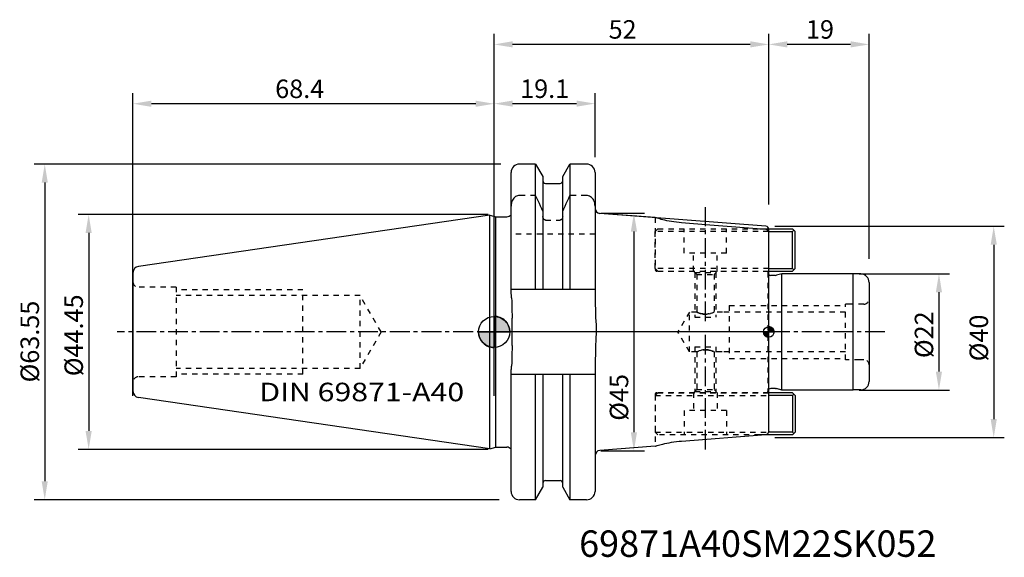
# Model space of a CAD drawing. Extents: x -90 to 97, y -43 to 59.
import ezdxf
from ezdxf.enums import TextEntityAlignment as Align

# ---------------------------------------------------------------- set-up
doc = ezdxf.new("R2010")
doc.units = 0
doc.header["$LTSCALE"] = 10
doc.header["$MEASUREMENT"] = 0
doc.header["$PDSIZE"] = 0.3125
doc.linetypes.add('CENTER', pattern=[0.6, 0.375, -0.075, 0.075, -0.075])
doc.linetypes.add('HIDDEN', pattern=[0.2, 0.1, -0.1])
doc.layers.get('DEFPOINTS').update_dxf_attribs({"linetype": 'CONTINUOUS'})
for name, color, linetype in [('1', 4, 'CONTINUOUS'), ('2', 7, 'CONTINUOUS'), ('4', 2, 'CENTER'), ('6', 5, 'CONTINUOUS'), ('NOCUT', 7, 'CONTINUOUS'), ('SK1', 4, 'CONTINUOUS'), ('SK2', 7, 'CONTINUOUS'), ('SK3', 1, 'HIDDEN'), ('SK4', 2, 'CENTER')]:
    doc.layers.add(name, color=color, linetype=linetype)
doc.styles.get("Standard").update_dxf_attribs({"font": 'ISOCP', "width": 0.8})
doc.dimstyles.new('ISO-25', dxfattribs={"dimtxt": 3.5, "dimasz": 3.5, "dimexe": 2, "dimexo": 0.625, "dimtad": 1, "dimdsep": 46, "dimtxsty": 'STANDARD', "dimcen": 2.5, "dimclrd": 256, "dimclre": 256, "dimclrt": 256, "dimadec": 0, "dimazin": 0, "dimtfac": 1, "dimtmove": 0, "dimatfit": 3, "dimfxl": 1, "dimarcsym": 0})

# ---------------------------------------------------------------- blocks, each defined once
blk = doc.blocks.new('*D7')
at = {"layer": 'DEFPOINTS', "color": 0}
for p in [(52, 54.43), (52, 23.52), (71, 13.25)]:
    blk.add_point(p, dxfattribs=at)
at = {"layer": 'SK2', "lineweight": -2}
for p, q in [((52, 24.14), (52, 56.43)), ((71, 13.87), (71, 56.43)), ((67.5, 54.43), (55.5, 54.43))]:
    blk.add_line(p, q, dxfattribs=at)
at = {"layer": 'SK2'}
for points in [[(55.5, 55.02), (55.5, 53.85), (52, 54.43)], [(67.5, 55.02), (67.5, 53.85), (71, 54.43)]]:
    blk.add_solid(points, dxfattribs=at)
at = {"layer": 'SK2', "insert": (61.69, 56.81), "char_height": 3.5, "attachment_point": 5}
blk.add_mtext('19', dxfattribs=at)
blk = doc.blocks.new('*D9')
at = {"layer": 'DEFPOINTS', "color": 0}
for p in [(1.87, 31.77), (-85.1, -31.78), (1.58, -31.78)]:
    blk.add_point(p, dxfattribs=at)
at = {"layer": 'SK2', "lineweight": -2}
for p, q in [((1.24, 31.77), (-87.1, 31.77)), ((-85.1, 28.27), (-85.1, -28.27)), ((0.95, -31.78), (-87.1, -31.78))]:
    blk.add_line(p, q, dxfattribs=at)
at = {"layer": 'SK2'}
for points in [[(-85.68, 28.27), (-84.52, 28.27), (-85.1, 31.77)], [(-85.68, -28.27), (-84.52, -28.27), (-85.1, -31.78)]]:
    blk.add_solid(points, dxfattribs=at)
at = {"layer": 'SK2', "insert": (-87.48, -1.82), "char_height": 3.5, "attachment_point": 5, "rotation": 90}
blk.add_mtext('%%c63.55', dxfattribs=at)
blk = doc.blocks.new('*D6')
at = {"layer": '2', "lineweight": -2}
for p, q in [((0, 28.67), (0, 45.22)), ((19.1, 33.11), (19.1, 45.22)), ((3.5, 43.22), (15.6, 43.22))]:
    blk.add_line(p, q, dxfattribs=at)
at = {"layer": '2'}
for points in [[(3.5, 43.8), (3.5, 42.64), (0, 43.22)], [(15.6, 43.8), (15.6, 42.64), (19.1, 43.22)]]:
    blk.add_solid(points, dxfattribs=at)
at = {"layer": 'DEFPOINTS', "color": 0}
for p in [(19.1, 43.22), (19.1, 32.48), (0, 28.04)]:
    blk.add_point(p, dxfattribs=at)
at = {"layer": '2', "insert": (9.56, 45.59), "char_height": 3.5, "attachment_point": 5}
blk.add_mtext('19.1', dxfattribs=at)
blk = doc.blocks.new('*D8')
at = {"layer": 'DEFPOINTS', "color": 0}
for p in [(-0.5, 22.23), (-76.78, -22.23), (-0.5, -22.23)]:
    blk.add_point(p, dxfattribs=at)
at = {"layer": 'SK2', "lineweight": -2}
for p, q in [((-1.12, 22.23), (-78.78, 22.23)), ((-76.78, 18.73), (-76.78, -18.73)), ((-1.12, -22.23), (-78.78, -22.23))]:
    blk.add_line(p, q, dxfattribs=at)
at = {"layer": 'SK2'}
for points in [[(-77.37, 18.73), (-76.2, 18.73), (-76.78, 22.23)], [(-77.37, -18.73), (-76.2, -18.73), (-76.78, -22.23)]]:
    blk.add_solid(points, dxfattribs=at)
at = {"layer": 'SK2', "insert": (-79.16, -0.64), "char_height": 3.5, "attachment_point": 5, "rotation": 90}
blk.add_mtext('%%c44.45', dxfattribs=at)
blk = doc.blocks.new('*D5')
at = {"layer": 'DEFPOINTS', "color": 0}
for p in [(-68.4, 43.2), (-68.4, -12.75), (0, -12.75)]:
    blk.add_point(p, dxfattribs=at)
at = {"layer": 'SK2', "lineweight": -2}
for p, q in [((-68.4, -12.12), (-68.4, 45.2)), ((0, -12.12), (0, 45.2)), ((-3.5, 43.2), (-64.9, 43.2))]:
    blk.add_line(p, q, dxfattribs=at)
at = {"layer": 'SK2'}
for points in [[(-64.9, 43.78), (-64.9, 42.61), (-68.4, 43.2)], [(-3.5, 43.78), (-3.5, 42.61), (0, 43.2)]]:
    blk.add_solid(points, dxfattribs=at)
at = {"layer": 'SK2', "insert": (-36.82, 45.57), "char_height": 3.5, "attachment_point": 5}
blk.add_mtext('68.4', dxfattribs=at)
blk = doc.blocks.new('*D4')
at = {"layer": '2', "lineweight": -2}
for p, q in [((0, 0.22), (0, 56.43)), ((52, 24.77), (52, 56.43)), ((48.5, 54.43), (3.5, 54.43))]:
    blk.add_line(p, q, dxfattribs=at)
at = {"layer": '2'}
for points in [[(3.5, 55.02), (3.5, 53.85), (0, 54.43)], [(48.5, 55.02), (48.5, 53.85), (52, 54.43)]]:
    blk.add_solid(points, dxfattribs=at)
at = {"layer": 'DEFPOINTS', "color": 0}
for p in [(0, 54.43), (52, 24.14), (0, -0.4)]:
    blk.add_point(p, dxfattribs=at)
at = {"layer": '2', "insert": (24.32, 56.81), "char_height": 3.5, "attachment_point": 5}
blk.add_mtext('52', dxfattribs=at)
blk = doc.blocks.new('*D3')
at = {"layer": 'DEFPOINTS', "color": 0}
for p in [(68.5, 11), (68.5, -11), (84.22, -11)]:
    blk.add_point(p, dxfattribs=at)
at = {"layer": 'SK2', "lineweight": -2}
for p, q in [((69.12, 11), (86.22, 11)), ((84.22, 7.5), (84.22, -7.5)), ((69.12, -11), (86.22, -11))]:
    blk.add_line(p, q, dxfattribs=at)
at = {"layer": 'SK2'}
for points in [[(83.63, 7.5), (84.8, 7.5), (84.22, 11)], [(83.63, -7.5), (84.8, -7.5), (84.22, -11)]]:
    blk.add_solid(points, dxfattribs=at)
at = {"layer": 'SK2', "insert": (81.84, -0.53), "char_height": 3.5, "attachment_point": 5, "rotation": 90}
blk.add_mtext('%%c22', dxfattribs=at)
blk = doc.blocks.new('*D10')
at = {"layer": 'DEFPOINTS', "color": 0}
for p in [(19.6, 22.5), (19.6, -22.5), (26.46, -22.5)]:
    blk.add_point(p, dxfattribs=at)
at = {"layer": 'SK2', "lineweight": -2}
for p, q in [((20.22, 22.5), (28.46, 22.5)), ((26.46, 19), (26.46, -19)), ((20.22, -22.5), (28.46, -22.5))]:
    blk.add_line(p, q, dxfattribs=at)
at = {"layer": 'SK2'}
for points in [[(25.88, 19), (27.05, 19), (26.46, 22.5)], [(25.88, -19), (27.05, -19), (26.46, -22.5)]]:
    blk.add_solid(points, dxfattribs=at)
at = {"layer": 'SK2', "insert": (24.09, -12.39), "char_height": 3.5, "attachment_point": 5, "rotation": 90}
blk.add_mtext('%%c45', dxfattribs=at)
blk = doc.blocks.new('*D2')
at = {"layer": 'DEFPOINTS', "color": 0}
for p in [(52.5, 20), (52.5, -20), (94.59, -20)]:
    blk.add_point(p, dxfattribs=at)
at = {"layer": 'SK2', "lineweight": -2}
for p, q in [((53.12, 20), (96.59, 20)), ((94.59, 16.5), (94.59, -16.5)), ((53.12, -20), (96.59, -20))]:
    blk.add_line(p, q, dxfattribs=at)
at = {"layer": 'SK2'}
for points in [[(94.01, 16.5), (95.18, 16.5), (94.59, 20)], [(94.01, -16.5), (95.18, -16.5), (94.59, -20)]]:
    blk.add_solid(points, dxfattribs=at)
at = {"layer": 'SK2', "insert": (92.22, -1.14), "char_height": 3.5, "attachment_point": 5, "rotation": 90}
blk.add_mtext('%%c40', dxfattribs=at)
blk = doc.blocks.new('nullpunkt_1')
at = {"layer": '1'}
h = blk.add_hatch(color=256, dxfattribs=at)
h.paths.add_polyline_path([(0, 0), (2.95, 0, 0.414214), (0, 2.95)])
h.paths.add_polyline_path([(0, -2.95), (0, 0), (-2.95, 0, 0.414214)])
for p, q in [((0, 2.95), (0, -2.95)), ((-2.95, 0), (2.95, 0))]:
    blk.add_line(p, q, dxfattribs=at)
for points in [[(0, 2.95), (0, 0), (2.95, 0, 0.414214)], [(0, 0), (-2.95, 0, 0.414214), (0, -2.95)]]:
    blk.add_lwpolyline(points, format="xyb", close=True, dxfattribs=at)
blk.add_circle((0, 0), 2.95, dxfattribs=at)
blk = doc.blocks.new('nullpunkt_2')
at = {"layer": '1'}
h = blk.add_hatch(color=256, dxfattribs=at)
edge = h.paths.add_edge_path()
edge.add_line((0, 0), (-1, 0))
edge.add_arc((0, 0), 1, 180, 270)
edge.add_line((0, -1), (0, 0))
edge = h.paths.add_edge_path()
edge.add_line((0, 1), (0, 0))
edge.add_line((0, 0), (1, 0))
edge.add_arc((0, 0), 1, 0, 90)
blk.add_line((-1, 0), (1, 0), dxfattribs=at)
for points in [[(0, 0), (-1, 0, 0.414214), (0, -1)], [(0, 1), (0, 0), (1, 0, 0.414214)]]:
    blk.add_lwpolyline(points, format="xyb", close=True, dxfattribs=at)
blk.add_circle((0, 0), 1, dxfattribs=at)

msp = doc.modelspace()

# ---------------------------------------------------------------- linework, layer by layer
at = {"layer": '1'}
for p, q in [((7.852, 31.775), (4.8, 31.775)), ((7.852, 31.775), (9.225, 29.398)), ((7.852, 8.05), (7.852, 31.775)), ((12.975, 29.398), (14.348, 31.775)), ((17.5, 31.775), (14.348, 31.775)), ((14.348, 31.775), (14.348, 8.05)), ((3.2, 7.496), (3.2, 30.175)), ((19.1, 30.175), (19.1, 5.383)), ((9.225, 29.397), (9.225, 8.05)), ((9.725, 28.125), (12.475, 28.125)), ((12.975, 8.05), (12.975, 29.397)), ((30.5, 21.634), (20.024, 22.43)), ((-0.8, 22.108), (-67.373, 12.396)), ((-0.8, 22.108), (0.32, 21.808)), ((-0.8, -22.108), (-0.8, 22.108)), ((0.32, 21.808), (2.41, 21.808)), ((0.32, -21.808), (0.32, 21.808)), ((40.86, 20.238), (35.5, 20.657)), ((51.445, 19.408), (40.86, 20.238)), ((52, -18.79), (52, 18.79)), ((-68.4, 11.209), (-68.4, -11.209)), ((19.1, 8.05), (3.2, 8.05)), ((3.407, 1.299), (3.4, 2.597)), ((3.41, -0.146), (3.407, 1.299)), ((19.1, -5.383), (19.1, -30.175)), ((3.2, -30.175), (3.2, -7.496)), ((19.1, -8.05), (3.2, -8.05)), ((7.852, -31.775), (7.852, -8.05)), ((9.225, -8.05), (9.225, -29.398)), ((12.975, -29.398), (12.975, -8.05)), ((14.348, -8.05), (14.348, -31.775)), ((-0.8, -22.108), (-67.373, -12.396)), ((35.5, -20.657), (51.445, -19.408)), ((-0.8, -22.108), (0.32, -21.808)), ((0.32, -21.808), (2.41, -21.808)), ((30.5, -21.634), (20.024, -22.43)), ((30.5, -21.634), (30.522, -21.627)), ((7.852, -31.775), (9.225, -29.398)), ((9.725, -28.125), (12.475, -28.125)), ((12.975, -29.398), (14.348, -31.775)), ((7.852, -31.775), (4.8, -31.775)), ((17.5, -31.775), (14.348, -31.775))]:
    msp.add_line(p, q, dxfattribs=at)
for points in [[(30.713, 21.569), (30.522, 21.627), (30.5, 21.634)], [(35.5, 20.657), (35.007, 20.702), (34.519, 20.757), (34.041, 20.823), (33.578, 20.896), (33.134, 20.976), (32.715, 21.06), (32.325, 21.145), (31.966, 21.23), (31.641, 21.311), (31.35, 21.388), (31.097, 21.458), (30.884, 21.519), (30.713, 21.569)], [(52, 18.79), (51.989, 18.909), (51.958, 19.019), (51.906, 19.123), (51.837, 19.215), (51.753, 19.291), (51.658, 19.35), (51.556, 19.389), (51.445, 19.408)], [(3.295, 6.45), (3.286, 6.639), (3.274, 6.825), (3.259, 7.006), (3.242, 7.18), (3.222, 7.344), (3.2, 7.496)], [(3.295, 6.45), (3.318, 5.81), (3.339, 5.17), (3.358, 4.528), (3.375, 3.886), (3.388, 3.242), (3.4, 2.597)], [(19.1, 5.383), (19.159, 4.054), (19.215, 2.711), (19.282, 1.353), (19.321, -0.011), (19.281, -1.374), (19.214, -2.728), (19.158, -4.063), (19.1, -5.383)], [(3.4, -2.597), (3.407, -1.299), (3.41, -0.146)], [(3.4, -2.597), (3.388, -3.242), (3.375, -3.886), (3.358, -4.529), (3.339, -5.17), (3.318, -5.811), (3.295, -6.45)], [(3.2, -7.496), (3.222, -7.343), (3.242, -7.179), (3.26, -7.005), (3.274, -6.825), (3.286, -6.639), (3.295, -6.45)], [(51.445, -19.408), (51.555, -19.389), (51.657, -19.351), (51.752, -19.292), (51.836, -19.216), (51.904, -19.127), (51.955, -19.025), (51.987, -18.913), (52, -18.79)], [(30.522, -21.627), (30.713, -21.569), (30.884, -21.519), (31.097, -21.458), (31.351, -21.388), (31.641, -21.311), (31.967, -21.23), (32.326, -21.145), (32.716, -21.06), (33.135, -20.976), (33.578, -20.896), (34.041, -20.823), (34.519, -20.757), (35.007, -20.702), (35.5, -20.657)]]:
    msp.add_lwpolyline(points, dxfattribs=at)
for centre, radius, start, end in [((4.8, 30.175), 1.6, 90, 180), ((17.5, 30.175), 1.6, 0, 90), ((9.725, 28.625), 0.5, 180, 270), ((12.475, 28.625), 0.5, 270, 0), ((20.1, 23.427), 1, 180, 265.65457), ((2.41, 22.808), 1, 270, 322.46207), ((-67.2, 11.209), 1.2, 98.3, 180), ((-67.2, -11.209), 1.2, 180, 261.7), ((2.41, -22.808), 1, 36.54545, 90), ((20.1, -23.427), 1, 94.34543, 180), ((9.725, -28.625), 0.5, 90, 180), ((12.475, -28.625), 0.5, 0, 90), ((4.8, -30.175), 1.6, 180, 270), ((17.5, -30.175), 1.6, 270, 0)]:
    msp.add_arc(centre, radius, start, end, dxfattribs=at)
at = {"layer": '4'}
msp.add_line((74, 0), (-71.4, 0), dxfattribs=at)
at = {"layer": 'NOCUT'}
for p, q in [((7.852, 31.775), (4.8, 31.775)), ((7.852, 31.775), (9.225, 29.398)), ((12.975, 29.398), (14.348, 31.775)), ((17.5, 31.775), (14.348, 31.775)), ((3.2, 22.196), (3.2, 30.175)), ((19.1, 30.175), (19.1, 23.427)), ((9.225, 29.398), (9.225, 28.625)), ((9.725, 28.125), (12.475, 28.125)), ((12.975, 28.625), (12.975, 29.398)), ((51.445, 20.042), (20.024, 22.43)), ((0, 21.894), (0.32, 21.808)), ((0, 0), (0, 21.894)), ((0.32, 21.808), (2.41, 21.808)), ((52, 0), (52, 19.444)), ((52, 0), (0, 0))]:
    msp.add_line(p, q, dxfattribs=at)
for centre, radius, start, end in [((4.8, 30.175), 1.6, 90, 180), ((17.5, 30.175), 1.6, 0, 90), ((9.725, 28.625), 0.5, 180, 270), ((12.475, 28.625), 0.5, 270, 0), ((20.1, 23.427), 1, 180, 265.65457), ((2.41, 22.808), 1, 270, 322.21057), ((51.4, 19.444), 0.6, 360, 85.65457)]:
    msp.add_arc(centre, radius, start, end, dxfattribs=at)
at = {"layer": 'SK1'}
for p, q in [((50.278, 19.5), (56.5, 19.5)), ((51.963, 19), (56.5, 19)), ((56.5, 19.5), (57, 19)), ((56.75, 19.25), (56.5, 19)), ((56.5, 12), (56.5, 19)), ((57, 12), (57, 19)), ((52, 12), (56.5, 12)), ((52, 11.5), (56.5, 11.5)), ((56.75, 11.75), (56.5, 12)), ((56.5, 11.5), (57, 12)), ((53.301, 10.7), (52.4, 10.7)), ((53.301, 10.7), (53.457, 10.72)), ((54.5, 11), (53.457, 10.72)), ((54.5, -11), (54.5, 11)), ((68, 11), (54.5, 11)), ((68, -11), (68, 10.97)), ((69.4, 10.97), (68, 10.97)), ((71, 9.37), (71, -9.37)), ((53.301, -10.7), (52.4, -10.7)), ((53.301, -10.7), (53.457, -10.72)), ((54.5, -11), (53.457, -10.72)), ((68, -11), (54.5, -11)), ((69.4, -10.97), (68, -10.97)), ((56.5, -11.5), (52, -11.5)), ((56.5, -12), (52, -12)), ((56.5, -11.5), (57, -12)), ((56.5, -12), (56.75, -11.75)), ((56.5, -12), (56.5, -19)), ((57, -12), (57, -19)), ((56.5, -19.5), (50.278, -19.5)), ((56.5, -19), (51.962, -19)), ((56.5, -19.5), (57, -19)), ((56.5, -19), (56.75, -19.25))]:
    msp.add_line(p, q, dxfattribs=at)
for centre, radius, start, end in [((52.4, 11.3), 0.6, 227.89661, 270), ((69.4, 9.37), 1.6, 0, 90), ((52.4, -11.3), 0.6, 90, 132.10339), ((69.4, -9.37), 1.6, 270, 0)]:
    msp.add_arc(centre, radius, start, end, dxfattribs=at)
at = {"layer": 'SK3'}
for p, q in [((7.852, 25.834), (4.8, 25.834)), ((17.5, 25.834), (14.348, 25.834)), ((9.725, 21.184), (12.475, 21.184)), ((30.5, 21.634), (30.5, 11.8)), ((30.5, 19), (31, 19.5)), ((30.5, 12), (30.5, 19)), ((51.963, 19), (30.5, 19)), ((31, 19.5), (50.278, 19.5)), ((36, 14.9), (36, 19.5)), ((44, 14.9), (44, 19.5)), ((19.1, 18.5), (3.2, 18.5)), ((44, 14.9), (36, 14.9)), ((37.75, 11.5), (37.75, 14.9)), ((42.25, 11.5), (42.25, 14.9)), ((31, 11.5), (30.5, 12)), ((52, 12), (30.5, 12)), ((30.918, 11.5), (51.952, 11.5)), ((31, 11.5), (52, 11.5)), ((37.75, 11.5), (38.35, 10.9)), ((38, 11.25), (38, 2.8)), ((38, 11.25), (42, 11.25)), ((42.25, 11.5), (41.65, 10.9)), ((42, 11.25), (42, 2.8)), ((51.806, 11.384), (51.8, 11.3)), ((51.8, 11.3), (51.8, -11.3)), ((51.822, 11.5), (51.806, 11.384)), ((38.35, 10.9), (38.35, 3.75)), ((38.35, 10.9), (41.65, 10.9)), ((41.65, 10.9), (41.65, 3.75)), ((-60.2, 8.5), (-67.4, 8.5)), ((-60.2, 8.5), (-60.2, -8.5)), ((-36.2, 8), (-60.2, 8)), ((-36.2, -8), (-36.2, 8)), ((-25.4, 6.92), (-60.2, 6.92)), ((-21.405, 0), (-25.4, 6.92)), ((-25.4, -6.92), (-25.4, 6.92)), ((37, 3.75), (34.747, 0)), ((37, -3.75), (37, 3.75)), ((38.35, 3.75), (37, 3.75)), ((38.432, 3.715), (38.35, 3.75)), ((38.35, 3.75), (38.364, 3.744)), ((41.65, 3.75), (41.569, 3.715)), ((43.236, 3.75), (41.65, 3.75)), ((66.5, 3.75), (43.236, 3.75)), ((44.5, 5), (44.5, -5)), ((44.5, 5), (66.5, 5)), ((66.5, -5.25), (66.5, 5.25)), ((67.388, 5.25), (66.5, 5.25)), ((70, 5.25), (67.388, 5.25)), ((38, 2.8), (42, 2.8)), ((38.406, 3.726), (38.477, 3.696)), ((38.574, 3.657), (38.432, 3.715)), ((38.574, 3.657), (38.695, 3.611)), ((40.739, 3.448), (40.961, 3.502)), ((41.16, 3.562), (40.962, 3.502)), ((41.158, 3.561), (41.33, 3.62)), ((41.467, 3.673), (41.328, 3.62)), ((-21.405, 0), (-25.4, -6.92)), ((37, -3.75), (34.747, 0)), ((38, -2.8), (38, -11.25)), ((38, -2.8), (42, -2.8)), ((38.431, -3.715), (38.35, -3.75)), ((38.371, -3.741), (38.432, -3.715)), ((38.431, -3.715), (38.534, -3.673)), ((38.672, -3.62), (38.533, -3.673)), ((38.67, -3.62), (38.842, -3.561)), ((39.038, -3.502), (38.84, -3.562)), ((39.039, -3.502), (39.261, -3.448)), ((41.305, -3.611), (41.426, -3.657)), ((41.568, -3.715), (41.426, -3.657)), ((41.523, -3.696), (41.594, -3.726)), ((41.65, -3.75), (41.568, -3.715)), ((42, -2.8), (42, -11.25)), ((38.35, -3.75), (37, -3.75)), ((38.35, -3.75), (38.35, -10.9)), ((41.636, -3.744), (41.65, -3.75)), ((41.65, -3.75), (41.65, -10.9)), ((43.188, -3.75), (41.65, -3.75)), ((66.5, -3.75), (43.188, -3.75)), ((44.5, -5), (66.5, -5)), ((69.236, -5.25), (66.5, -5.25)), ((70, -5.25), (69.236, -5.25)), ((-25.4, -6.92), (-60.2, -6.92)), ((-60.2, -8.5), (-67.4, -8.5)), ((-36.2, -8), (-60.2, -8)), ((38.35, -10.9), (37.75, -11.5)), ((38.35, -10.9), (41.65, -10.9)), ((41.65, -10.9), (42.25, -11.5)), ((31, -11.5), (30.5, -12)), ((30.5, -11.8), (30.5, -21.634)), ((30.5, -12), (30.5, -19)), ((30.5, -12), (52, -12)), ((30.918, -11.5), (51.952, -11.5)), ((52, -11.5), (31, -11.5)), ((37.75, -11.5), (37.75, -14.9)), ((38, -11.25), (42, -11.25)), ((42.25, -11.5), (42.25, -14.9)), ((51.806, -11.384), (51.8, -11.3)), ((51.822, -11.5), (51.806, -11.384)), ((36, -14.9), (36, -19.5)), ((44, -14.9), (36, -14.9)), ((44, -14.9), (44, -19.5)), ((30.5, -19), (31, -19.5)), ((30.5, -19), (51.962, -19)), ((50.278, -19.5), (31, -19.5)), ((51.837, -19.215), (51.836, -19.216)), ((51.906, -19.123), (51.837, -19.215)), ((51.958, -19.019), (51.955, -19.025)), ((34.041, -20.823), (34.04, -20.823)), ((34.518, -20.757), (34.518, -20.757))]:
    msp.add_line(p, q, dxfattribs=at)
for points in [[(4.8, 25.834), (4.61, 25.821), (4.422, 25.779), (4.236, 25.707), (4.054, 25.607), (3.881, 25.476), (3.721, 25.317), (3.576, 25.131), (3.451, 24.918), (3.346, 24.677), (3.267, 24.414), (3.219, 24.135), (3.2, 23.839)], [(9.225, 22.847), (9.008, 23.328), (8.787, 23.816), (8.56, 24.31), (8.329, 24.812), (8.093, 25.319), (7.852, 25.834)], [(12.975, 22.847), (13.192, 23.328), (13.413, 23.816), (13.64, 24.31), (13.871, 24.812), (14.107, 25.319), (14.348, 25.834)], [(19.1, 23.839), (19.081, 24.135), (19.034, 24.412), (18.955, 24.674), (18.852, 24.913), (18.728, 25.124), (18.586, 25.309), (18.429, 25.468), (18.258, 25.599), (18.075, 25.702), (17.885, 25.776), (17.694, 25.82), (17.5, 25.834)], [(9.725, 21.184), (9.647, 21.192), (9.573, 21.215), (9.502, 21.253), (9.437, 21.305), (9.378, 21.369), (9.327, 21.445), (9.284, 21.533), (9.252, 21.63), (9.233, 21.733), (9.225, 21.844)], [(12.975, 21.844), (12.967, 21.733), (12.948, 21.63), (12.915, 21.533), (12.873, 21.445), (12.822, 21.369), (12.763, 21.305), (12.697, 21.253), (12.626, 21.215), (12.553, 21.192), (12.475, 21.184)], [(51.952, 11.5), (51.955, 11.504), (51.96, 11.517), (51.965, 11.539), (51.971, 11.569), (51.978, 11.606), (51.985, 11.649), (51.993, 11.696), (52, 11.747)], [(41.466, 3.673), (41.568, 3.715), (41.629, 3.741)], [(40, 3.367), (39.745, 3.377), (39.5, 3.404), (39.262, 3.448), (39.04, 3.502), (38.843, 3.561), (38.673, 3.619), (38.535, 3.673)], [(38.839, 3.562), (39.003, 3.512), (39.184, 3.465), (39.379, 3.424), (39.584, 3.393), (39.79, 3.374), (40, 3.367)], [(40, 3.367), (40.255, 3.377), (40.5, 3.404)], [(40.739, 3.448), (40.499, 3.404), (40.254, 3.377)], [(39.746, -3.377), (39.501, -3.404), (39.261, -3.448)], [(39.5, -3.404), (39.745, -3.377), (40, -3.367)], [(41.465, -3.673), (41.327, -3.619), (41.157, -3.561), (40.96, -3.502), (40.738, -3.448), (40.5, -3.404), (40.255, -3.377), (40, -3.367)], [(40, -3.367), (40.21, -3.374), (40.416, -3.393), (40.621, -3.424), (40.816, -3.465), (40.997, -3.512), (41.161, -3.562)], [(52, -11.747), (51.993, -11.696), (51.985, -11.649), (51.978, -11.606), (51.971, -11.569), (51.965, -11.539), (51.96, -11.517), (51.955, -11.504), (51.952, -11.5)], [(52, -18.79), (51.989, -18.909), (51.987, -18.913)]]:
    msp.add_lwpolyline(points, dxfattribs=at)
for centre, radius, start, end in [((30.8, 11.8), 0.3, 180, 270), ((52.4, 11.3), 0.6, 180, 227.89661), ((-67.4, 9.5), 1, 180, 270), ((70, 6.25), 1, 270, 360), ((70, -6.25), 1, 0, 90), ((-67.4, -9.5), 1, 90, 180), ((52.4, -11.3), 0.6, 132.10339, 180), ((30.8, -11.8), 0.3, 90, 180)]:
    msp.add_arc(centre, radius, start, end, dxfattribs=at)
at = {"layer": 'SK4'}
for p, q in [((40, 2.029), (40, 23.596)), ((40, -22.274), (40, -0.367))]:
    msp.add_line(p, q, dxfattribs=at)

# ---------------------------------------------------------------- block references
at = {"layer": '1'}
for name, p in [('nullpunkt_1', (0, 0)), ('nullpunkt_2', (52, 0))]:
    msp.add_blockref(name, p, dxfattribs=at)

# ---------------------------------------------------------------- texts
at = {"layer": '6', "width": 1.2}
msp.add_text('DIN 69871-A40', height=3.5, dxfattribs=at).set_placement((-44.468, -13.116))
at = {"layer": '6'}
msp.add_text('69871A40SM22SK052', height=5, dxfattribs=at).set_placement((49.913, -42.571), align=Align.CENTER)

# ---------------------------------------------------------------- dimensions: what is measured, and where the dimension line sits
at = {"layer": '2'}
dim = msp.add_linear_dim(base=(0, 54.434), p1=(52, 24.143), p2=(0, -0.405), angle=180, dimstyle='ISO-25', dxfattribs=at)
dim.commit()
dim.dimension.update_dxf_attribs({"geometry": '*D4', "text_midpoint": (24.319, 54.434), "dimtype": 160})
dim = msp.add_linear_dim(base=(19.1, 43.219), p1=(0, 28.044), p2=(19.1, 32.482), dimstyle='ISO-25', dxfattribs=at)
dim.commit()
dim.dimension.update_dxf_attribs({"geometry": '*D6', "text_midpoint": (9.564, 43.219), "dimtype": 160})
at = {"layer": 'SK2'}
for base, p1, p2, picture, middle in [((52, 54.434), (71, 13.246), (52, 23.518), '*D7', (61.688, 54.434)), ((-68.4, 43.198), (0, -12.747), (-68.4, -12.747), '*D5', (-36.816, 43.198))]:
    dim = msp.add_linear_dim(base=base, p1=p1, p2=p2, angle=180, dimstyle='ISO-25', dxfattribs=at)
    dim.commit()
    dim.dimension.update_dxf_attribs({"geometry": picture, "text_midpoint": middle, "dimtype": 160})
for base, p1, p2, picture, middle in [((-85.1, -31.775), (1.866, 31.775), (1.575, -31.775), '*D9', (-85.1, -1.821)), ((26.463, -22.5), (19.6, 22.5), (19.6, -22.5), '*D10', (26.463, -12.391)), ((-76.783, -22.225), (-0.5, 22.225), (-0.5, -22.225), '*D8', (-76.783, -0.638)), ((94.595, -20), (52.5, 20), (52.5, -20), '*D2', (94.595, -1.136)), ((84.215, -11), (68.5, 11), (68.5, -11), '*D3', (84.215, -0.529))]:
    dim = msp.add_linear_dim(base=base, p1=p1, p2=p2, angle=270, text='%%c<>', dimstyle='ISO-25', dxfattribs=at)
    dim.commit()
    dim.dimension.update_dxf_attribs({"geometry": picture, "text_midpoint": middle, "dimtype": 160})

doc.saveas('drawing.dxf')
